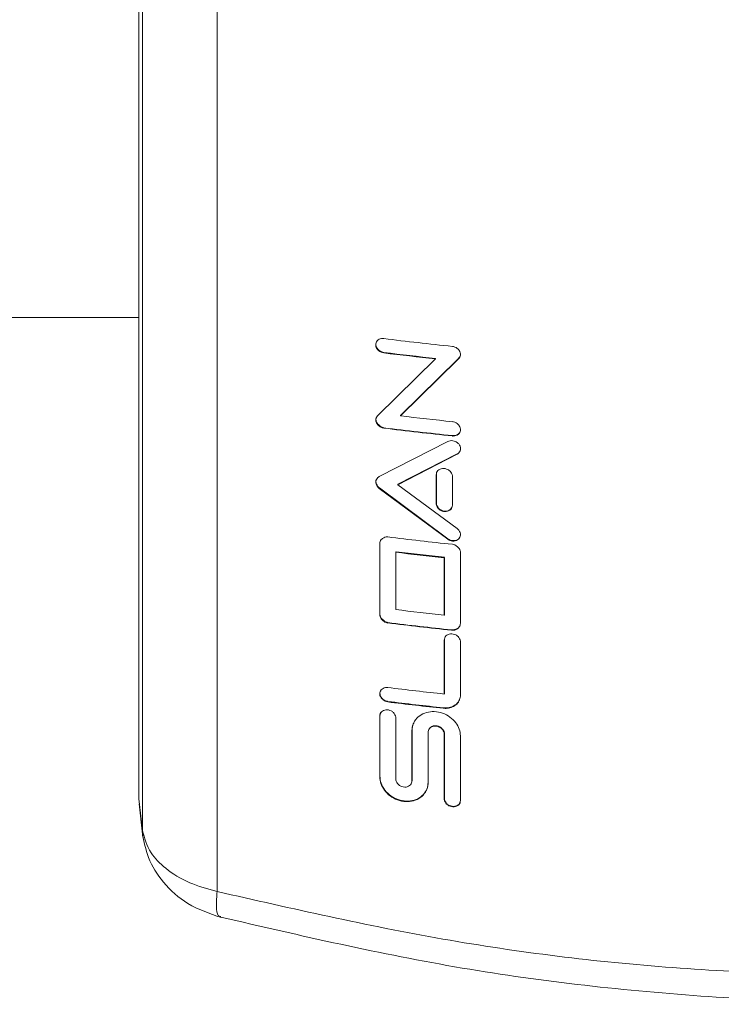
# Model space of a CAD drawing. Units: inches. Extents: x -205 to 71, y -39 to 117.
# Drawn here: x -66 to -66, y 78 to 79 of the extents above; entities that cross this region are included whole.
import ezdxf

# ---------------------------------------------------------------- set-up
doc = ezdxf.new("R2010")
doc.units = ezdxf.units.IN
doc.header["$MEASUREMENT"] = 0

msp = doc.modelspace()

# ---------------------------------------------------------------- linework, layer by layer
at = {"color": 7, "linetype": 'Continuous', "lineweight": 15}
for p, q in [((-66.308, 81.213), (-66.308, 78.5762)), ((-66.3039, 81.1694), (-66.3039, 78.5403)), ((-66.2186, 81.0998), (-66.2186, 78.4706)), ((-66.308, 79.1255), (-70.9265, 79.1255)), ((-66.0365, 79.098), (-66.0369, 79.0973)), ((-66.0355, 79.0135), (-65.9694, 79.0785)), ((-65.9439, 79.0776), (-66.0094, 79.0134)), ((-66.0092, 79.0139), (-65.9437, 79.0781)), ((-65.9694, 79.0785), (-65.9692, 79.079)), ((-65.9437, 79.0781), (-65.9439, 79.0776)), ((-65.9437, 79.0781), (-65.9416, 79.0807)), ((-66.0368, 79.0117), (-66.0373, 79.0091)), ((-66.0092, 79.0139), (-66.0094, 79.0134)), ((-66.0373, 79.0091), (-66.0375, 79.0086)), ((-66.0282, 78.9998), (-66.0284, 78.9994)), ((-65.95, 78.9904), (-65.9498, 78.9909)), ((-66.0336, 78.9441), (-65.9554, 78.9842)), ((-65.9447, 78.9697), (-66.0124, 78.9348)), ((-66.0122, 78.9353), (-65.9445, 78.9702)), ((-65.9445, 78.9702), (-65.9447, 78.9697)), ((-65.9685, 78.9462), (-65.9683, 78.9467)), ((-65.9685, 78.9134), (-65.9685, 78.9462)), ((-65.9683, 78.9467), (-65.9683, 78.9139)), ((-65.95, 78.9442), (-65.95, 78.9114)), ((-66.0122, 78.9353), (-66.0124, 78.9348)), ((-66.0124, 78.9348), (-65.9447, 78.8849)), ((-66.0333, 78.9311), (-66.0336, 78.9307)), ((-65.9554, 78.8726), (-66.0336, 78.9307)), ((-66.0333, 78.9311), (-65.9552, 78.8731)), ((-65.9683, 78.9139), (-65.9685, 78.9134)), ((-66.0327, 78.8687), (-66.033, 78.8682)), ((-66.033, 78.7863), (-66.033, 78.8682)), ((-66.0324, 78.8703), (-66.0327, 78.8687)), ((-66.0327, 78.8687), (-66.0327, 78.7868)), ((-65.9552, 78.8731), (-65.9554, 78.8726)), ((-66.0144, 78.8582), (-66.0146, 78.8577)), ((-66.0146, 78.7923), (-66.0146, 78.8577)), ((-65.9408, 78.8577), (-65.9408, 78.7769)), ((-65.9593, 78.8515), (-65.9591, 78.8519)), ((-65.9593, 78.786), (-65.9593, 78.8515)), ((-65.9591, 78.8519), (-65.9591, 78.7865)), ((-66.0327, 78.7868), (-66.033, 78.7863)), ((-65.9593, 78.786), (-65.9591, 78.7865)), ((-66.0236, 78.7775), (-66.0238, 78.777)), ((-65.9408, 78.7769), (-65.9408, 78.7769)), ((-65.9512, 78.7688), (-65.951, 78.7693)), ((-65.9591, 78.7579), (-65.9593, 78.7574)), ((-65.9593, 78.696), (-65.9593, 78.7574)), ((-65.9591, 78.7579), (-65.9591, 78.6964)), ((-65.9408, 78.7554), (-65.9408, 78.695)), ((-65.9591, 78.6964), (-65.9593, 78.696)), ((-65.9604, 78.6797), (-65.9602, 78.6802)), ((-66.0327, 78.6714), (-66.033, 78.6709)), ((-66.033, 78.6013), (-66.033, 78.6709)), ((-66.0327, 78.6714), (-66.0327, 78.6018)), ((-66.0146, 78.6686), (-66.0146, 78.5991)), ((-65.996, 78.6547), (-65.9962, 78.6542)), ((-65.9962, 78.5969), (-65.9962, 78.6542)), ((-65.996, 78.6547), (-65.996, 78.5974)), ((-65.9778, 78.6522), (-65.9778, 78.5948)), ((-65.9591, 78.6506), (-65.9593, 78.6501)), ((-65.9591, 78.6506), (-65.9591, 78.577)), ((-65.9593, 78.5765), (-65.9593, 78.6501)), ((-65.9408, 78.6482), (-65.9408, 78.5745)), ((-66.0327, 78.6018), (-66.033, 78.6013)), ((-65.996, 78.5974), (-65.9962, 78.5969)), ((-66.308, 78.5762), (-66.3039, 78.5403)), ((-65.9591, 78.577), (-65.9593, 78.5765)), ((-66.3077, 78.5707), (-66.3038, 78.5362))]:
    msp.add_line(p, q, dxfattribs=at)
for centre, radius, start, end in [((-65.454, 83.7991), 4.7325, 263.0284, 263.983), ((-65.4556, 83.769), 4.7186, 263.0282, 263.749), ((-65.4572, 83.7533), 4.7023, 263.0262, 263.7491), ((-65.4543, 83.7111), 4.7304, 263.2609, 263.9841), ((-65.4554, 83.6851), 4.7206, 263.028, 263.9851), ((-65.4541, 83.6949), 4.7301, 263.0286, 263.9833), ((-65.4533, 83.5798), 4.7391, 263.0853, 263.9829), ((-65.4519, 83.5757), 4.7514, 263.1987, 263.8698), ((-65.4526, 83.5683), 4.7434, 263.198, 263.8699), ((-65.4519, 83.5103), 4.7514, 263.1987, 263.8698), ((-65.4535, 83.4793), 4.7367, 263.0852, 263.9688), ((-65.4557, 83.4582), 4.7151, 263.0828, 263.97), ((-65.4557, 83.3865), 4.7175, 263.083, 263.8714), ((-65.4545, 83.3811), 4.7286, 263.0843, 263.8579), ((-65.4551, 83.3742), 4.7211, 263.0841, 263.8586), ((-66.2769, 78.5393), 0.0271, 186.435, 200.07)]:
    msp.add_arc(centre, radius, start, end, dxfattribs=at)
at = {"color": 8, "linetype": 'Continuous', "lineweight": 15}
msp.add_arc((-66.2765, 78.5393), 0.0275, 177.8109, 186.2923, dxfattribs=at)
at = {"color": 7, "linetype": 'Continuous', "lineweight": 15}
for points, knots in [([(-66.0284, 79.0853), (-66.0294, 79.0855), (-66.0314, 79.086), (-66.0342, 79.0877), (-66.0363, 79.09), (-66.0375, 79.0927), (-66.0377, 79.0955), (-66.0368, 79.0981), (-66.035, 79.1002), (-66.0324, 79.1015), (-66.0301, 79.1018), (-66.0287, 79.1017), (-66.0284, 79.1017)], [0, 0, 0, 0, 0.105081, 0.21182, 0.322878, 0.425415, 0.534707, 0.641867, 0.751236, 0.857591, 0.965198, 1, 1, 1, 1]), ([(-66.037, 79.0968), (-66.0372, 79.096), (-66.0375, 79.0942), (-66.0366, 79.0914), (-66.0348, 79.0889), (-66.0323, 79.087), (-66.0299, 79.0861), (-66.0285, 79.0858), (-66.0282, 79.0858)], [0, 0, 0, 0, 0.178799, 0.367494, 0.559291, 0.744175, 0.930416, 1, 1, 1, 1]), ([(-65.9501, 79.0927), (-65.9491, 79.0925), (-65.9471, 79.0922), (-65.9443, 79.0905), (-65.9422, 79.0883), (-65.9409, 79.0855), (-65.9407, 79.0828), (-65.9416, 79.0802), (-65.9428, 79.0785), (-65.9438, 79.0777), (-65.9439, 79.0776)], [0, 0, 0, 0, 0.131499, 0.265401, 0.409878, 0.546741, 0.687547, 0.81914, 0.966444, 1, 1, 1, 1]), ([(-66.0282, 79.0858), (-66.0282, 79.0857), (-66.0283, 79.0855), (-66.0283, 79.0854), (-66.0284, 79.0853)], [0, 0, 0, 0, 0.4998574, 1, 1, 1, 1]), ([(-66.0375, 79.0086), (-66.0374, 79.0096), (-66.0373, 79.0114), (-66.0361, 79.0128), (-66.0355, 79.0135)], [0, 0, 0, 0, 0.5019413, 1, 1, 1, 1]), ([(-66.0284, 78.9994), (-66.0291, 78.9995), (-66.0308, 78.9999), (-66.0335, 79.0016), (-66.0359, 79.004), (-66.0373, 79.0066), (-66.0375, 79.0081), (-66.0375, 79.0086)], [0, 0, 0, 0, 0.141142, 0.364022, 0.650614, 0.863173, 1, 1, 1, 1]), ([(-66.0373, 79.0091), (-66.0372, 79.0086), (-66.0371, 79.0071), (-66.0357, 79.0046), (-66.0333, 79.0021), (-66.0306, 79.0004), (-66.0289, 79), (-66.0282, 78.9998)], [0, 0, 0, 0, 0.128963, 0.344966, 0.629728, 0.848043, 1, 1, 1, 1]), ([(-65.9501, 79.0068), (-65.9491, 79.0066), (-65.9471, 79.0062), (-65.9443, 79.0046), (-65.9422, 79.0023), (-65.9409, 78.9996), (-65.9407, 78.9968), (-65.9415, 78.9942), (-65.9433, 78.9921), (-65.9459, 78.9907), (-65.9483, 78.9903), (-65.9497, 78.9904), (-65.95, 78.9904)], [0, 0, 0, 0, 0.1018593, 0.2055186, 0.318814, 0.4239918, 0.5329333, 0.6388523, 0.747129, 0.8525315, 0.9615124, 1, 1, 1, 1]), ([(-65.9498, 78.9909), (-65.9489, 78.9909), (-65.9469, 78.9909), (-65.9441, 78.9919), (-65.9421, 78.9935), (-65.9415, 78.995), (-65.9412, 78.9956)], [0, 0, 0, 0, 0.260262, 0.525051, 0.812315, 1, 1, 1, 1]), ([(-65.9554, 78.9842), (-65.9545, 78.9846), (-65.9527, 78.9852), (-65.9496, 78.9852), (-65.9465, 78.9843), (-65.9438, 78.9825), (-65.9418, 78.9802), (-65.9408, 78.9774), (-65.9407, 78.9746), (-65.9418, 78.9721), (-65.9433, 78.9705), (-65.9444, 78.9699), (-65.9447, 78.9697)], [0, 0, 0, 0, 0.103588, 0.20894, 0.320435, 0.424391, 0.533714, 0.640662, 0.749786, 0.855775, 0.962302, 1, 1, 1, 1]), ([(-66.0336, 78.9307), (-66.0343, 78.9313), (-66.0358, 78.9327), (-66.0372, 78.9355), (-66.0377, 78.9383), (-66.0369, 78.941), (-66.0355, 78.9429), (-66.0341, 78.9438), (-66.0336, 78.9441)], [0, 0, 0, 0, 0.170637, 0.34417, 0.533489, 0.702846, 0.879546, 1, 1, 1, 1]), ([(-65.9685, 78.9462), (-65.9684, 78.9471), (-65.9682, 78.9488), (-65.9666, 78.9512), (-65.9643, 78.9528), (-65.9613, 78.9535), (-65.9582, 78.9534), (-65.9552, 78.9522), (-65.9526, 78.9504), (-65.9508, 78.9479), (-65.9501, 78.9457), (-65.95, 78.9445), (-65.95, 78.9442)], [0, 0, 0, 0, 0.105423, 0.212446, 0.323518, 0.426869, 0.536812, 0.641629, 0.750566, 0.856279, 0.962939, 1, 1, 1, 1]), ([(-66.0367, 78.941), (-66.037, 78.9401), (-66.0375, 78.9383), (-66.0368, 78.9355), (-66.0354, 78.933), (-66.034, 78.9317), (-66.0333, 78.9311)], [0, 0, 0, 0, 0.272597, 0.528253, 0.784696, 1, 1, 1, 1]), ([(-65.95, 78.9114), (-65.9501, 78.9106), (-65.9503, 78.9088), (-65.9519, 78.9065), (-65.9542, 78.9049), (-65.9571, 78.9041), (-65.9602, 78.9042), (-65.9633, 78.9054), (-65.9659, 78.9072), (-65.9677, 78.9097), (-65.9684, 78.9119), (-65.9685, 78.9131), (-65.9685, 78.9134)], [0, 0, 0, 0, 0.103588, 0.208738, 0.319858, 0.424284, 0.534705, 0.639469, 0.748697, 0.856059, 0.963315, 1, 1, 1, 1]), ([(-65.9683, 78.9139), (-65.9682, 78.913), (-65.968, 78.9112), (-65.9664, 78.9086), (-65.9641, 78.9065), (-65.9612, 78.905), (-65.9581, 78.9045), (-65.955, 78.905), (-65.9524, 78.9062), (-65.9514, 78.9076), (-65.9509, 78.9083)], [0, 0, 0, 0, 0.1219608, 0.2456565, 0.3766761, 0.499826, 0.6301076, 0.7534707, 0.8818259, 1, 1, 1, 1]), ([(-66.033, 78.8682), (-66.0329, 78.8688), (-66.0327, 78.8702), (-66.0312, 78.8725), (-66.0288, 78.8743), (-66.0261, 78.8753), (-66.0245, 78.8752), (-66.0238, 78.8752)], [0, 0, 0, 0, 0.140503, 0.361858, 0.64845, 0.862003, 1, 1, 1, 1]), ([(-65.9447, 78.8849), (-65.9439, 78.8842), (-65.9424, 78.8829), (-65.941, 78.8802), (-65.9406, 78.8775), (-65.9413, 78.8748), (-65.9429, 78.8726), (-65.9454, 78.871), (-65.9483, 78.8703), (-65.9515, 78.8707), (-65.9539, 78.8716), (-65.955, 78.8724), (-65.9554, 78.8726)], [0, 0, 0, 0, 0.1026797, 0.2069201, 0.3178776, 0.4212245, 0.5299685, 0.637806, 0.7484396, 0.8534736, 0.9599741, 1, 1, 1, 1]), ([(-65.9552, 78.8731), (-65.9543, 78.8726), (-65.9525, 78.8715), (-65.9494, 78.8709), (-65.9464, 78.8711), (-65.9437, 78.8723), (-65.9419, 78.8739), (-65.9414, 78.8752), (-65.9412, 78.8757)], [0, 0, 0, 0, 0.1734804, 0.3502947, 0.5401592, 0.7137621, 0.9005483, 1, 1, 1, 1]), ([(-65.9501, 78.8669), (-65.9494, 78.8667), (-65.9477, 78.8664), (-65.9449, 78.8648), (-65.9425, 78.8624), (-65.9411, 78.8598), (-65.9409, 78.8583), (-65.9408, 78.8577)], [0, 0, 0, 0, 0.14058, 0.362334, 0.648695, 0.861656, 1, 1, 1, 1]), ([(-66.0238, 78.777), (-66.0244, 78.7771), (-66.0261, 78.7775), (-66.0288, 78.7791), (-66.0312, 78.7815), (-66.0327, 78.7842), (-66.0329, 78.7857), (-66.033, 78.7863)], [0, 0, 0, 0, 0.134125, 0.349472, 0.633076, 0.855948, 1, 1, 1, 1]), ([(-66.0327, 78.7868), (-66.0327, 78.7863), (-66.0325, 78.7849), (-66.0312, 78.7823), (-66.0288, 78.7799), (-66.0261, 78.7781), (-66.0243, 78.7777), (-66.0236, 78.7775)], [0, 0, 0, 0, 0.123433, 0.335239, 0.621838, 0.842297, 1, 1, 1, 1]), ([(-65.9408, 78.7769), (-65.9409, 78.7758), (-65.9412, 78.7738), (-65.943, 78.7712), (-65.9456, 78.7694), (-65.9486, 78.7686), (-65.9505, 78.7687), (-65.9512, 78.7688)], [0, 0, 0, 0, 0.2151727, 0.4304211, 0.6455538, 0.8607543, 1, 1, 1, 1]), ([(-65.951, 78.7693), (-65.9499, 78.7692), (-65.9475, 78.7692), (-65.9444, 78.7705), (-65.9422, 78.7723), (-65.9416, 78.7738), (-65.9413, 78.7745)], [0, 0, 0, 0, 0.273793, 0.547119, 0.820485, 1, 1, 1, 1]), ([(-65.9593, 78.7574), (-65.9592, 78.7583), (-65.959, 78.7601), (-65.9575, 78.7624), (-65.9551, 78.764), (-65.9522, 78.7647), (-65.9491, 78.7646), (-65.946, 78.7635), (-65.9434, 78.7616), (-65.9416, 78.7591), (-65.9409, 78.757), (-65.9408, 78.7557), (-65.9408, 78.7554)], [0, 0, 0, 0, 0.105002, 0.211645, 0.322367, 0.425399, 0.53568, 0.641397, 0.750909, 0.857072, 0.963845, 1, 1, 1, 1]), ([(-66.0238, 78.687), (-66.0248, 78.6872), (-66.0268, 78.6876), (-66.0295, 78.6893), (-66.0316, 78.6916), (-66.0329, 78.6943), (-66.0331, 78.6971), (-66.0322, 78.6997), (-66.0305, 78.7018), (-66.0279, 78.7031), (-66.0256, 78.7035), (-66.0242, 78.7034), (-66.0238, 78.7033)], [0, 0, 0, 0, 0.102884, 0.207366, 0.318839, 0.423157, 0.53306, 0.640002, 0.748912, 0.854334, 0.960598, 1, 1, 1, 1]), ([(-66.0319, 78.6997), (-66.0321, 78.6994), (-66.0328, 78.6982), (-66.0328, 78.6959), (-66.032, 78.6931), (-66.0302, 78.6906), (-66.0276, 78.6886), (-66.0253, 78.6877), (-66.0239, 78.6875), (-66.0236, 78.6875)], [0, 0, 0, 0, 0.078246, 0.253482, 0.424841, 0.60018, 0.771284, 0.94367, 1, 1, 1, 1]), ([(-66.0236, 78.6875), (-66.0236, 78.6874), (-66.0237, 78.6872), (-66.0238, 78.687), (-66.0238, 78.687)], [0, 0, 0, 0, 0.500521, 1, 1, 1, 1]), ([(-65.9408, 78.695), (-65.941, 78.693), (-65.9415, 78.6892), (-65.9448, 78.6843), (-65.9498, 78.6809), (-65.9553, 78.6795), (-65.9589, 78.6796), (-65.9604, 78.6797)], [0, 0, 0, 0, 0.214718, 0.429417, 0.644116, 0.858727, 1, 1, 1, 1]), ([(-65.9602, 78.6802), (-65.958, 78.6801), (-65.9536, 78.6801), (-65.9478, 78.6825), (-65.9436, 78.6858), (-65.9424, 78.6888), (-65.942, 78.6899)], [0, 0, 0, 0, 0.273424, 0.546993, 0.820458, 1, 1, 1, 1]), ([(-66.033, 78.6709), (-66.0329, 78.6717), (-66.0327, 78.6735), (-66.0311, 78.6758), (-66.0288, 78.6774), (-66.0259, 78.6781), (-66.0228, 78.6779), (-66.0198, 78.6768), (-66.0172, 78.6749), (-66.0154, 78.6724), (-66.0147, 78.6702), (-66.0146, 78.669), (-66.0146, 78.6686)], [0, 0, 0, 0, 0.1041543, 0.2100246, 0.321721, 0.4258564, 0.5349007, 0.6406999, 0.7493584, 0.8555999, 0.9626677, 1, 1, 1, 1]), ([(-66.0313, 78.6753), (-66.0315, 78.6752), (-66.0323, 78.6744), (-66.0326, 78.6729), (-66.0327, 78.6717), (-66.0327, 78.6714)], [0, 0, 0, 0, 0.16359, 0.781499, 1, 1, 1, 1]), ([(-65.9962, 78.6542), (-65.9961, 78.6555), (-65.9959, 78.6593), (-65.9934, 78.6655), (-65.9878, 78.6716), (-65.9798, 78.6753), (-65.9706, 78.6763), (-65.9612, 78.6745), (-65.9525, 78.67), (-65.9459, 78.6635), (-65.9417, 78.6559), (-65.9411, 78.6507), (-65.9408, 78.6482)], [0, 0, 0, 0, 0.049704, 0.149882, 0.262467, 0.371106, 0.475469, 0.584459, 0.692053, 0.799433, 0.903201, 1, 1, 1, 1]), ([(-65.9938, 78.6633), (-65.9941, 78.6628), (-65.9957, 78.6604), (-65.9959, 78.6573), (-65.996, 78.6547)], [0, 0, 0, 0, 0.178891, 1, 1, 1, 1]), ([(-65.9593, 78.6501), (-65.9594, 78.651), (-65.9596, 78.6528), (-65.9612, 78.6555), (-65.9635, 78.6576), (-65.9664, 78.659), (-65.9695, 78.6595), (-65.9726, 78.6591), (-65.9752, 78.6578), (-65.977, 78.6557), (-65.9777, 78.6537), (-65.9778, 78.6525), (-65.9778, 78.6522)], [0, 0, 0, 0, 0.103758, 0.208953, 0.319882, 0.424053, 0.534598, 0.639656, 0.749163, 0.856858, 0.96482, 1, 1, 1, 1]), ([(-65.9767, 78.6558), (-65.9764, 78.6563), (-65.9757, 78.6577), (-65.9735, 78.6591), (-65.9706, 78.6599), (-65.9674, 78.6598), (-65.9644, 78.6587), (-65.9618, 78.6569), (-65.9599, 78.6544), (-65.9592, 78.6522), (-65.9591, 78.651), (-65.9591, 78.6506)], [0, 0, 0, 0, 0.087341, 0.215135, 0.336042, 0.46345, 0.58444, 0.710003, 0.832955, 0.955741, 1, 1, 1, 1]), ([(-65.9778, 78.5948), (-65.9779, 78.5936), (-65.9781, 78.5897), (-65.9807, 78.5836), (-65.9862, 78.5774), (-65.9942, 78.5737), (-66.0034, 78.5728), (-66.0127, 78.5747), (-66.0214, 78.5792), (-66.0279, 78.5859), (-66.0321, 78.5935), (-66.0327, 78.5988), (-66.033, 78.6013)], [0, 0, 0, 0, 0.0497184, 0.1499125, 0.2628293, 0.3711594, 0.4752165, 0.5841085, 0.6919837, 0.7993634, 0.9028822, 1, 1, 1, 1]), ([(-66.0327, 78.6018), (-66.0326, 78.6005), (-66.0324, 78.5966), (-66.0299, 78.5899), (-66.0244, 78.5824), (-66.0164, 78.5769), (-66.0072, 78.5738), (-65.9979, 78.5735), (-65.9892, 78.576), (-65.9826, 78.5811), (-65.9785, 78.5878), (-65.9779, 78.5928), (-65.9776, 78.5953)], [0, 0, 0, 0, 0.049716, 0.149942, 0.262439, 0.370885, 0.47523, 0.584414, 0.692059, 0.798989, 0.902301, 1, 1, 1, 1]), ([(-66.0146, 78.5991), (-66.0145, 78.5982), (-66.0143, 78.5964), (-66.0128, 78.5938), (-66.0105, 78.5916), (-66.0076, 78.5902), (-66.0045, 78.5896), (-66.0014, 78.59), (-65.9989, 78.5913), (-65.997, 78.5933), (-65.9963, 78.5953), (-65.9962, 78.5966), (-65.9962, 78.5969)], [0, 0, 0, 0, 0.102006, 0.20572, 0.317439, 0.423164, 0.532918, 0.638516, 0.746975, 0.854215, 0.961724, 1, 1, 1, 1]), ([(-65.9408, 78.5745), (-65.9409, 78.5736), (-65.9411, 78.5719), (-65.9427, 78.5695), (-65.945, 78.5679), (-65.948, 78.5671), (-65.9511, 78.5673), (-65.9542, 78.5684), (-65.9567, 78.5703), (-65.9585, 78.5728), (-65.9593, 78.5749), (-65.9593, 78.5762), (-65.9593, 78.5765)], [0, 0, 0, 0, 0.105034, 0.211617, 0.322746, 0.426512, 0.536478, 0.641177, 0.75013, 0.856454, 0.963777, 1, 1, 1, 1]), ([(-65.9591, 78.577), (-65.959, 78.5761), (-65.9588, 78.5742), (-65.9573, 78.5716), (-65.9549, 78.5695), (-65.952, 78.5681), (-65.9488, 78.5676), (-65.9458, 78.568), (-65.9432, 78.5694), (-65.9417, 78.571), (-65.9413, 78.5722), (-65.9412, 78.5726)], [0, 0, 0, 0, 0.116585, 0.234901, 0.358738, 0.474384, 0.596817, 0.713296, 0.834414, 0.952603, 1, 1, 1, 1]), ([(-66.3039, 78.5403), (-66.3015, 78.5316), (-66.2971, 78.516), (-66.2773, 78.4956), (-66.2518, 78.4797), (-66.2294, 78.4736), (-66.2186, 78.4706)], [0, 0, 0, 0, 0.28314, 0.503994, 0.760802, 1, 1, 1, 1]), ([(-66.3039, 78.5371), (-66.3021, 78.5277), (-66.2983, 78.5076), (-66.2806, 78.4796), (-66.2526, 78.4542), (-66.2271, 78.4454), (-66.2138, 78.4408)], [0, 0, 0, 0, 0.2124967, 0.4521463, 0.7161131, 1, 1, 1, 1]), ([(-66.2186, 78.4706), (-66.1332, 78.4511), (-65.963, 78.4122), (-65.6993, 78.3794), (-65.5225, 78.375), (-65.4343, 78.3729)], [0, 0, 0, 0, 0.335753, 0.668965, 1, 1, 1, 1]), ([(-66.2144, 78.4414), (-66.1232, 78.4202), (-65.9411, 78.378), (-65.6616, 78.3472), (-65.3877, 78.3393), (-65.1256, 78.3547), (-64.8808, 78.3876), (-64.7275, 78.4239), (-64.6542, 78.4413)], [0, 0, 0, 0, 0.180202, 0.359411, 0.531594, 0.696759, 0.854901, 1, 1, 1, 1])]:
    msp.add_open_spline(points, degree=3, knots=knots, dxfattribs=at)
at = {"color": 8, "linetype": 'Continuous', "lineweight": 15}
msp.add_open_spline([(-66.2186, 78.4706), (-66.2191, 78.4648), (-66.22, 78.4528), (-66.2183, 78.4425), (-66.2154, 78.4422), (-66.2143, 78.442)], degree=3, knots=[0, 0, 0, 0, 0.362094, 0.7527133, 1, 1, 1, 1], dxfattribs=at)

doc.saveas('drawing.dxf')
